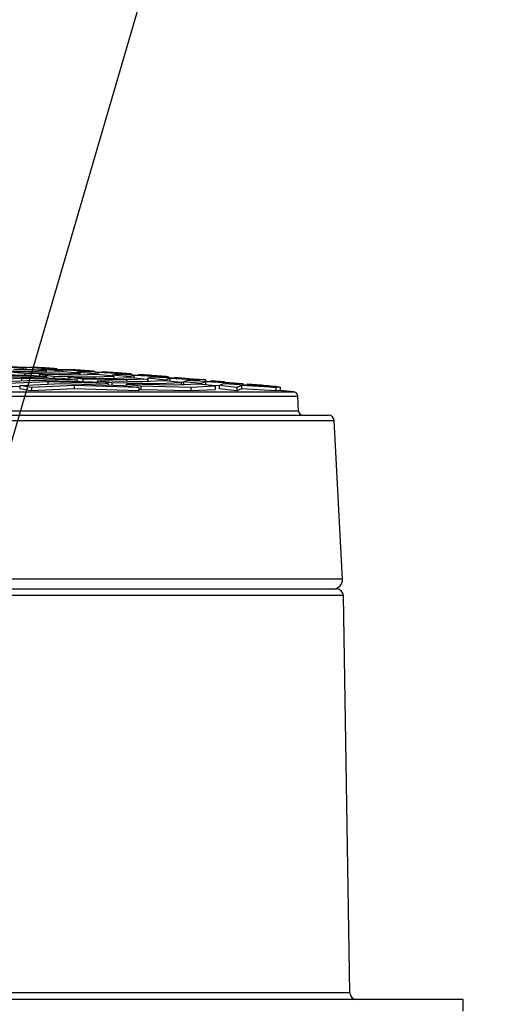
# Model space of a CAD drawing. Units: millimetres. Extents: x -32.96 to -26.38, y -68.21 to -60.01.
# Drawn here: x -30.34 to -30.13, y -64.77 to -64.33 of the extents above; entities that cross this region are included whole.
import ezdxf
from ezdxf import colors
from ezdxf.entities.mleader import LeaderData, LeaderLine
from ezdxf.math import Vec2, Vec3

# ---------------------------------------------------------------- set-up
doc = ezdxf.new("R2010")
doc.units = ezdxf.units.MM
doc.layers.add('-kontuur', color=7, linetype='Continuous')
doc.styles.add('1-50(2.0)', font='times.ttf', dxfattribs={"height": 0.1})

# ---------------------------------------------------------------- blocks, each defined once
blk = doc.blocks.new('_None')

msp = doc.modelspace()

# ---------------------------------------------------------------- linework, layer by layer
at = {"layer": '-kontuur', "color": 7, "linetype": 'Continuous'}
for p, q in [((-30.34889401792745, -64.4883354345322), (-30.33399017321532, -64.48855968272044)), ((-30.33695297348262, -64.4873320144112), (-30.34477211652994, -64.48681946142605)), ((-30.34359300476737, -64.48654059225589), (-30.33503990322696, -64.48681946142604)), ((-30.32692389838558, -64.48913973061255), (-30.34253287301057, -64.48889493078842)), ((-30.34253287301057, -64.48889493078842), (-30.33617172809369, -64.48947935503669)), ((-30.33418120043865, -64.48780084990332), (-30.34105644804506, -64.48800544171253)), ((-30.33570542470759, -64.48701989973685), (-30.33695297348262, -64.4873320144112)), ((-30.33695297348262, -64.4873320144112), (-30.33695297348262, -64.48788333159624)), ((-30.33570542470759, -64.48701989973685), (-30.33570542470759, -64.48784620736805)), ((-30.32665589124698, -64.48733201441118), (-30.33570542470759, -64.48701989973685)), ((-30.33503990322696, -64.48681946142605), (-30.32665589124698, -64.48733201441118)), ((-30.32677349028786, -64.4883354345322), (-30.33418120043865, -64.48780084990332)), ((-30.3340393228995, -64.48680635352505), (-30.3340393228995, -64.48688063147625)), ((-30.33023107548481, -64.48697431494799), (-30.3340393228995, -64.48680635352505)), ((-30.3340393228995, -64.48680635352505), (-30.32608987071974, -64.48729116123044)), ((-30.33399017321532, -64.48855968272044), (-30.32677349028786, -64.4883354345322)), ((-30.33399017321532, -64.48855968272044), (-30.33399017321532, -64.48902890828904)), ((-30.3291338304353, -64.4878722231428), (-30.32781784464782, -64.48752496816884)), ((-30.3291338304353, -64.4878722231428), (-30.3291338304353, -64.48816509828306)), ((-30.32131468738798, -64.48844010527091), (-30.3291338304353, -64.4878722231428)), ((-30.32781784464782, -64.48752496816884), (-30.31827187926699, -64.48787222314279)), ((-30.31936578013708, -64.48889493078842), (-30.32692389838558, -64.48913973061255)), ((-30.32677349028786, -64.4883354345322), (-30.32677349028786, -64.48913485904602)), ((-30.32665589124698, -64.48733201441118), (-30.32665589124698, -64.48756723671706)), ((-30.32608987071974, -64.48729116123044), (-30.32608987071974, -64.48758782692826)), ((-30.32608987071974, -64.48729116123044), (-30.32207164413425, -64.48747699104271)), ((-30.32207164413425, -64.48747699104271), (-30.32207164413425, -64.48773399854241)), ((-30.31993026458805, -64.48805581260649), (-30.32131468738798, -64.48844010527091)), ((-30.32131468738798, -64.48844010527091), (-30.32131468738798, -64.48895805392787)), ((-30.31993026458805, -64.48805581260649), (-30.31993026458805, -64.48891321387023)), ((-30.30988786728701, -64.48844010527088), (-30.31993026458805, -64.48805581260649)), ((-30.3119580699863, -64.48947935503669), (-30.31936578013708, -64.48889493078842)), ((-30.31827187926699, -64.48787222314279), (-30.30988786728701, -64.48844010527088)), ((-30.31814041853999, -64.48780084990332), (-30.31814041853999, -64.48788112749521)), ((-30.31391221278426, -64.4880054417125), (-30.31814041853999, -64.48780084990332)), ((-30.31814041853999, -64.48780084990332), (-30.31019096636023, -64.4883354345322)), ((-30.31349554434065, -64.48903567929098), (-30.31204268452828, -64.48861244888542)), ((-30.31349554434065, -64.48903567929098), (-30.31349554434065, -64.4893580574595)), ((-30.30567640129333, -64.48965896455726), (-30.31349554434065, -64.48903567929098)), ((-30.31204268452828, -64.48861244888542), (-30.30150385530703, -64.48903567929095)), ((-30.31019096636023, -64.4883354345322), (-30.30575278143333, -64.48855968272046)), ((-30.30988786728701, -64.48844010527088), (-30.30988786728701, -64.48869898451056)), ((-30.30575278143333, -64.48855968272046), (-30.3057527814334, -64.48886504603655)), ((-30.30224151418047, -64.48889493078842), (-30.30224151418047, -64.48900605553887)), ((-30.29759335008371, -64.48913973061252), (-30.30224151418047, -64.48889493078842)), ((-30.30224151418047, -64.48889493078842), (-30.29429206200071, -64.48947935503669)), ((-30.30150385530703, -64.48903567929095), (-30.29311984332704, -64.48965896455724)), ((-30.35493713536199, -64.48980316422862), (-30.33322053043798, -64.49030998129408)), ((-30.33757755539451, -64.49178311712146), (-30.35386318348995, -64.49242963581938)), ((-30.3264991180004, -64.49098875060565), (-30.34915060870616, -64.49043727889087)), ((-30.34869755481194, -64.4931917984019), (-30.33179102873868, -64.49249488104371)), ((-30.32600450208285, -64.49323256973807), (-30.34353192613393, -64.49398180693373)), ((-30.34336408205034, -64.49109725659567), (-30.31977770556281, -64.49169529448451)), ((-30.33757755539451, -64.49178311712146), (-30.33757755539451, -64.49273341206141)), ((-30.31305629312523, -64.4924296358193), (-30.33757755539451, -64.49178311712146)), ((-30.33617172809369, -64.48947935503669), (-30.33617172809369, -64.49024110693085)), ((-30.33617172809369, -64.48947935503669), (-30.31985762355584, -64.48974560272055)), ((-30.33322053043798, -64.49030998129408), (-30.3264991180004, -64.49098875060565)), ((-30.33179102873868, -64.49249488104371), (-30.30633488068765, -64.49319179840182)), ((-30.32981058317681, -64.4900887243441), (-30.32981058317681, -64.4906543386113)), ((-30.3127913487261, -64.49037731716433), (-30.32981058317681, -64.4900887243441)), ((-30.32981058317681, -64.4900887243441), (-30.32344943825993, -64.49072305648781)), ((-30.3264991180004, -64.49098875060565), (-30.3264991180004, -64.49152487155811)), ((-30.32600450208285, -64.49323256973807), (-30.32600450208285, -64.49425239259315)), ((-30.29961346825007, -64.49398180693365), (-30.32600450208285, -64.49323256973807)), ((-30.32344943825993, -64.49072305648781), (-30.32344943825993, -64.4916021968749)), ((-30.32344943825993, -64.49072305648781), (-30.30572507389637, -64.49103489285471)), ((-30.31985762355584, -64.48974560272055), (-30.3119580699863, -64.48947935503669)), ((-30.31985762355584, -64.48974560272055), (-30.31985762355584, -64.49025749531292)), ((-30.31977770556281, -64.49169529448451), (-30.31305629312524, -64.4924296358193)), ((-30.31708829334305, -64.49138236996188), (-30.31708829334305, -64.49198912358332)), ((-30.31072714842617, -64.49206668398341), (-30.31708829334305, -64.49138236996188)), ((-30.31708829334305, -64.49138236996188), (-30.29865879906663, -64.49171834949628)), ((-30.31305629312523, -64.4924296358193), (-30.31305629312523, -64.49300778513361)), ((-30.30455035983551, -64.4900887243441), (-30.3127913487261, -64.49037731716433)), ((-30.3119580699863, -64.48947935503669), (-30.3119580699863, -64.4903481364113)), ((-30.31072714842617, -64.49206668398341), (-30.31072714842617, -64.49307155052998)), ((-30.29159252423689, -64.4924277075904), (-30.31072714842617, -64.49206668398341)), ((-30.30633488068765, -64.49319179840181), (-30.29961346825007, -64.49398180693363)), ((-30.30572507389637, -64.49103489285471), (-30.29714264968473, -64.49072305648781)), ((-30.30572507389637, -64.49103489285471), (-30.30572507389637, -64.49158952752799)), ((-30.3041551044685, -64.48919489362456), (-30.30567640129333, -64.48965896455726)), ((-30.30567640129333, -64.48965896455726), (-30.30567640129333, -64.49012815741267)), ((-30.29714264968473, -64.49072305648781), (-30.30455035983551, -64.4900887243441)), ((-30.30436600350929, -64.49277601849815), (-30.30436600350929, -64.49342321252547)), ((-30.28452624940715, -64.49316298843826), (-30.30436600350929, -64.49277601849815)), ((-30.30436600350929, -64.49277601849815), (-30.29800485859241, -64.49351039418569)), ((-30.3041551044685, -64.48919489362456), (-30.3041551044685, -64.49012257059067)), ((-30.29311984332704, -64.48965896455724), (-30.3041551044685, -64.48919489362456)), ((-30.29865879906663, -64.49171834949628), (-30.28973493953395, -64.49138236996188)), ((-30.29785725824615, -64.49030998129412), (-30.29626752440887, -64.48980316422862)), ((-30.29785725824615, -64.49030998129412), (-30.29785725824615, -64.49066186359939)), ((-30.29003811519883, -64.49098875060571), (-30.29785725824615, -64.49030998129412)), ((-30.29714264968473, -64.49072305648781), (-30.29714264968473, -64.49166126711383)), ((-30.29626752440887, -64.48980316422862), (-30.2847358313472, -64.49030998129408)), ((-30.29429206200071, -64.48947935503669), (-30.28943391873306, -64.48974560272055)), ((-30.29311984332704, -64.48965896455724), (-30.29311984332704, -64.48994150458162)), ((-30.28232722938316, -64.4920666839834), (-30.29159252423689, -64.4924277075904)), ((-30.29159252423689, -64.4924277075904), (-30.29159252423689, -64.49302516233752)), ((-30.28837994434909, -64.49043727889087), (-30.29003811519883, -64.49098875060571)), ((-30.29003811519883, -64.49098875060571), (-30.29003811519883, -64.49139378439733)), ((-30.28973493953395, -64.49138236996188), (-30.28232722938316, -64.4920666839834)), ((-30.28943391873306, -64.48974560272055), (-30.28943391873306, -64.49010350069756)), ((-30.28837994434909, -64.49043727889087), (-30.28837994434909, -64.49150754254359)), ((-30.27635181936722, -64.49098875060565), (-30.28837994434909, -64.49043727889087)), ((-30.28634260982096, -64.4900887243441), (-30.28634260982096, -64.49023936349784)), ((-30.28127448738316, -64.4903773171643), (-30.28634260982096, -64.4900887243441)), ((-30.28634260982096, -64.4900887243441), (-30.2783931576412, -64.49072305648781)), ((-30.2847358313472, -64.49030998129408), (-30.27635181936722, -64.49098875060565)), ((-30.27491951923238, -64.49277601849813), (-30.28452624940715, -64.49316298843826)), ((-30.28232722938316, -64.4920666839834), (-30.28232722938316, -64.49307440942846)), ((-30.2822189721515, -64.49222462626341), (-30.28232722938316, -64.49221965994423)), ((-30.2822189721515, -64.49169529448459), (-30.28049236428932, -64.49109725659567)), ((-30.2822189721515, -64.49169529448459), (-30.2822189721515, -64.49320073773535)), ((-30.27439982910418, -64.49242963581938), (-30.2822189721515, -64.49169529448459)), ((-30.28049236428932, -64.49109725659567), (-30.26796780738723, -64.49169529448451)), ((-30.2783931576412, -64.49072305648781), (-30.27311505603206, -64.49103489285474)), ((-30.27635181936722, -64.49098875060565), (-30.27635181936722, -64.49129496440787)), ((-30.2675118090816, -64.49351039418568), (-30.27491951923238, -64.49277601849813)), ((-30.27260478422954, -64.49178311712146), (-30.27439982910418, -64.49242963581938)), ((-30.27439982910418, -64.49242963581938), (-30.27439982910418, -64.49282753884484)), ((-30.27311505603206, -64.49103489285474), (-30.27311505603218, -64.49144951734948)), ((-30.27260478422954, -64.49178311712146), (-30.27260478422954, -64.49300549360915)), ((-30.25958379540725, -64.4924296358193), (-30.27260478422954, -64.49178311712146)), ((-30.27044370546145, -64.49138236996188), (-30.27044370546145, -64.49157707226965)), ((-30.26249425328169, -64.49206668398341), (-30.27044370546145, -64.49138236996188)), ((-30.27044370546145, -64.49138236996188), (-30.26495562468174, -64.49171834949632)), ((-30.26796780738723, -64.49169529448451), (-30.25958379540725, -64.4924296358193)), ((-30.26658068605686, -64.4931917984019), (-30.26471720416977, -64.49249488104371)), ((-30.26658068605686, -64.4931917984019), (-30.26658068605686, -64.49469811280345)), ((-30.25876154300954, -64.49398180693373), (-30.26658068605686, -64.4931917984019)), ((-30.26471720416977, -64.49249488104371), (-30.25119978342726, -64.49319179840182)), ((-30.26249425328169, -64.49206668398341), (-30.26249425328169, -64.4921747137694)), ((-30.25679619333188, -64.4924277075904), (-30.26249425328169, -64.49206668398341)), ((-30.25958379540725, -64.4924296358193), (-30.25958379540725, -64.49275954408417)), ((-30.25682962411, -64.49323256973807), (-30.25876154300954, -64.49398180693373)), ((-30.25682962411, -64.49323256973807), (-30.25682962411, -64.49461661991467)), ((-30.24281577144728, -64.49398180693365), (-30.25682962411, -64.49323256973807)), ((-30.25679619333188, -64.4924277075904), (-30.25679619333188, -64.49290326442186)), ((-30.25454480110193, -64.49277601849815), (-30.25454480110193, -64.49301933940058)), ((-30.24863676198205, -64.49316298843821), (-30.25454480110193, -64.49277601849815)), ((-30.25454480110193, -64.49277601849815), (-30.24659534892218, -64.49351039418569)), ((-30.25119978342726, -64.49319179840181), (-30.24281577144728, -64.49398180693363)), ((-30.81484301532512, -64.49764329759643), (-30.2181960707397, -64.49764329759643)), ((-30.33836629745588, -64.49526764007962), (-30.34353192613393, -64.49548858162501)), ((-30.33836629745588, -64.49479968703253), (-30.32021797542698, -64.49399620538358)), ((-30.33836629745588, -64.49479968703253), (-30.33836629745588, -64.49630693854917)), ((-30.33320066877777, -64.49564546523807), (-30.33836629745588, -64.49479968703253)), ((-30.33320066877777, -64.49715321016228), (-30.33836629745588, -64.49630693854917)), ((-30.31443144877104, -64.49478581096605), (-30.33320066877777, -64.49564546523807)), ((-30.33320066877777, -64.49564546523807), (-30.33320066877777, -64.49715321016228)), ((-30.31443144877104, -64.49629305439039), (-30.33320066877777, -64.49715321016228)), ((-30.32021797542698, -64.49399620538358), (-30.29289205581244, -64.49479968703243)), ((-30.31443144877104, -64.49478581096605), (-30.31443144877104, -64.49629305439039)), ((-30.28617064337473, -64.49564546523796), (-30.31443144877104, -64.49478581096605)), ((-30.28617064337473, -64.49715321016217), (-30.31443144877104, -64.49629305439039)), ((-30.29961346825007, -64.49398180693365), (-30.29961346825007, -64.49460205300495)), ((-30.29800485859241, -64.49351039418569), (-30.29800485859241, -64.4946493519928)), ((-30.29800485859241, -64.49351039418569), (-30.27745997457741, -64.49392421414419)), ((-30.29289205581244, -64.49479968703243), (-30.28617064337473, -64.49564546523796)), ((-30.29164371367553, -64.49426983246451), (-30.29164371367553, -64.49495677017265)), ((-30.27039369974767, -64.49471140761892), (-30.29164371367553, -64.49426983246451)), ((-30.29164371367553, -64.49426983246451), (-30.28528256875865, -64.49505435549656)), ((-30.28617064337473, -64.49564546523796), (-30.28617064337473, -64.49715321016217)), ((-30.28617064337473, -64.49645216501396), (-30.28528256875865, -64.49656175554694)), ((-30.28528256875865, -64.49505435549656), (-30.28528256875865, -64.49656175554694)), ((-30.28528256875865, -64.49505435549656), (-30.26332742491793, -64.49552459258317)), ((-30.28528256875865, -64.49656175554694), (-30.26332742491793, -64.49703226697325)), ((-30.27745997457741, -64.49392421414419), (-30.2675118090816, -64.49351039418568)), ((-30.27745997457741, -64.49392421414419), (-30.27745997457741, -64.49456457047285)), ((-30.26010409893081, -64.49426983246448), (-30.27039369974767, -64.49471140761892)), ((-30.2675118090816, -64.49351039418568), (-30.2675118090816, -64.49458773213941)), ((-30.26658068605686, -64.49358789432297), (-30.2675118090816, -64.4935416352566)), ((-30.26332742491793, -64.49552459258317), (-30.25269638878003, -64.49505435549653)), ((-30.26332742491793, -64.49552459258317), (-30.26332742491793, -64.49703226697325)), ((-30.26332742491793, -64.49703226697325), (-30.25269638878003, -64.4965617555469)), ((-30.25269638878003, -64.49505435549653), (-30.26010409893081, -64.49426983246448)), ((-30.25876154300954, -64.49398180693373), (-30.25876154300954, -64.494412017569)), ((-30.25094239996216, -64.49505384607315), (-30.25449637793368, -64.49486372533961)), ((-30.25269638878003, -64.49505435549653), (-30.25269638878003, -64.4965617555469)), ((-30.25094239996216, -64.49479968703253), (-30.24894204405017, -64.49399620538358)), ((-30.25094239996216, -64.49479968703253), (-30.25094239996216, -64.49630693854917)), ((-30.24312325691469, -64.49564546523807), (-30.25094239996216, -64.49479968703253)), ((-30.24312325691469, -64.49715321016228), (-30.25094239996216, -64.49630693854917)), ((-30.24894204405017, -64.49399620538358), (-30.23443175946724, -64.49479968703243)), ((-30.24659534892218, -64.49351039418569), (-30.24659534892218, -64.49362566497452)), ((-30.24659534892218, -64.49351039418569), (-30.24047733063079, -64.49392421414423)), ((-30.24105446399025, -64.49478581096605), (-30.24312325691469, -64.49564546523807)), ((-30.24312325691469, -64.49564546523807), (-30.24312325691469, -64.49715321016228)), ((-30.24105446399025, -64.49629305439039), (-30.24312325691469, -64.49715321016228)), ((-30.24281577144728, -64.49398180693365), (-30.24281577144728, -64.49433543702195)), ((-30.24105446399025, -64.49478581096605), (-30.24105446399025, -64.49629305439039)), ((-30.22604774748709, -64.49564546523796), (-30.24105446399025, -64.49478581096605)), ((-30.22604774748709, -64.49715321016217), (-30.24105446399025, -64.49629305439039)), ((-30.24047733063079, -64.49392421414423), (-30.24047733063096, -64.49446492409521)), ((-30.23864589674242, -64.49426983246451), (-30.23864589674242, -64.49456633654594)), ((-30.2323178992815, -64.49471140761887), (-30.23864589674242, -64.49426983246451)), ((-30.23864589674242, -64.49426983246451), (-30.23069644456266, -64.49505435549656)), ((-30.23443175946724, -64.49479968703243), (-30.22604774748709, -64.49564546523796)), ((-30.23069644456266, -64.49505435549656), (-30.23069644456266, -64.49517650518877)), ((-30.23069644456266, -64.49505435549656), (-30.22415846793068, -64.49552459258317)), ((-30.22604774748709, -64.49564546523796), (-30.22604774748709, -64.49715321016217)), ((-30.22604774748709, -64.49689630325408), (-30.22415846793068, -64.49703226697325)), ((-30.22415846793068, -64.49552459258317), (-30.22415846793068, -64.49703226697325)), ((-30.81663536736626, -64.49955626846781), (-30.21640371869855, -64.49955626846781)), ((-30.21616133156413, -64.50589915859715), (-30.21640371869855, -64.49955626846781)), ((-30.81687775450069, -64.50589915859715), (-30.21616133156413, -64.50589915859715)), ((-30.83255065966375, -64.51019194647148), (-30.20048842640107, -64.51019194647148)), ((-30.83005408582686, -64.50782278636208), (-30.20298500023796, -64.50782278636208)), ((-30.19684014539451, -64.57980529503284), (-30.20048842640107, -64.51019194647148)), ((-30.19684014539451, -64.57980529503284), (-30.8361989406703, -64.57980529503284)), ((-30.48199808332003, -64.58401463885781), (-30.19945996198063, -64.58401463885781)), ((-30.19646037858237, -64.58696464580082), (-30.48167148856111, -64.58696464580082)), ((-30.19355870981479, -64.76106463191482), (-30.19646037625003, -64.58696464580082)), ((-30.19355870981479, -64.76106463191482), (-30.83948037625003, -64.76106463191482))]:
    msp.add_line(p, q, dxfattribs=at)
at = {"layer": '-kontuur', "linetype": 'Continuous'}
for p, q in [((-30.14394254303241, -64.76401463885782), (-30.88909654303623, -64.76401463885782)), ((-30.14394254303241, -64.76907192626027), (-30.14394254303241, -64.76401463885782))]:
    msp.add_line(p, q, dxfattribs=at)
at = {"layer": '-kontuur', "color": 7, "linetype": 'Continuous'}
for centre, radius, start, end in [((-30.48593423959559, -67.0808191265981), 2.598513879554679, 86.38453462506467, 86.56475290757207), ((-30.48593423959559, -67.0808191265981), 2.598513879554679, 86.02396877497819, 86.20427691745701), ((-30.48593423959559, -67.0808191265981), 2.598513879554679, 85.66320163793092, 85.84361031115738), ((-30.48593423959559, -67.0808191265981), 2.598513879554679, 85.30223410414136, 85.48274286585308), ((-30.48593423959559, -67.0808191265981), 2.598513879554679, 84.21813770957084, 84.3989441851174), ((-30.4859342395952, -67.08081912659792), 2.597013879554678, 84.08259924360185, 84.21478696494225), ((-30.21840225998728, -64.49963264070288), 0.002000000000259882, 2.18843544580819, 84.08259924360185), ((-30.21416279027566, -64.50582278636209), 0.002000000000000002, 182.1884354457976, 270), ((-30.20298500023796, -64.51032278636208), 0.002500000000000072, 3.000000000008046, 90), ((-30.20083466353353, -64.58001463885782), 0.004000000000000004, 270, 2.999999999997446), ((-30.19945995967015, -64.58701463885782), 0.003000000000000037, 0.9548412538402383, 90), ((-30.19055912639467, -64.76101463885782), 0.003000000000000003, 180.9548412538704, 270)]:
    msp.add_arc(centre, radius, start, end, dxfattribs=at)

# ---------------------------------------------------------------- leaders
at = {"layer": '-kontuur', "ltscale": 4}
ml = msp.add_multileader_mtext('Standard', dxfattribs=at)
ml.set_content('Hoolduskaev\\P%%C600', color=256, style='1-50(2.0)')
ml.set_leader_properties(color=256, linetype='ByLayer', lineweight=-1)
ml.set_arrow_properties(name='NONE')
ml.build(insert=Vec2(0, 0))
ml.multileader.update_dxf_attribs({"text_left_attachment_type": 6, "text_right_attachment_type": 6, "dogleg_length": 0.025, "arrow_head_size": 0.0001})
ctx = ml.context
ctx.base_point, ctx.char_height, ctx.arrow_head_size, ctx.landing_gap_size, ctx.plane_origin = Vec3(-30.17414551969665, -64.03144910214593), 0.1, 0.0001, 0, Vec3(-31.12120980114321, -64.23484901017363)
ctx.left_attachment, ctx.right_attachment = 6, 6
notes = []
notes.append((ctx, [(1, (1, 1, 0), (-30.19914551969665, -64.03144910214593), (1, 0), 0.025, [(0, [(-30.35059186415276, -64.54892358215915)], 0, [])])]))
ctx.mtext.insert, ctx.mtext.flow_direction = Vec3(-30.17414551969665, -63.91144910214592), 5
for ctx, leaders in notes:
    for number, flags, end, landing, length, lines in leaders:
        leader = LeaderData()
        leader.index, (leader.has_last_leader_line, leader.has_dogleg_vector, leader.attachment_direction) = number, flags
        leader.last_leader_point, leader.dogleg_vector, leader.dogleg_length = Vec3(end), Vec3(landing), length
        for number, points, colour, breaks in lines:
            line = LeaderLine()
            line.index, line.vertices, line.color, line.breaks = number, Vec3.list(points), colors.encode_raw_color(colour), breaks
            leader.lines.append(line)
        ctx.leaders.append(leader)

doc.saveas('drawing.dxf')
